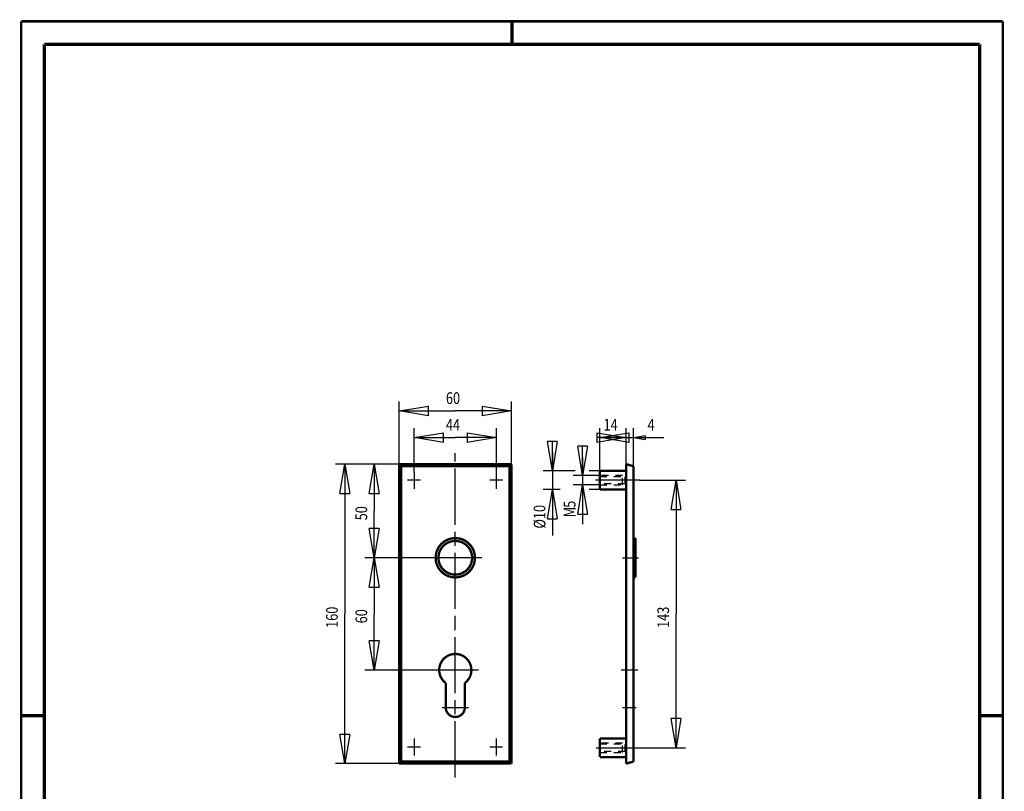
# Model space of a CAD drawing. Extents: x -1 to 210, y -1 to 297.
# Drawn here: x 0 to 210, y 132 to 297 of the extents above; entities that cross this region are included whole.
import ezdxf

# ---------------------------------------------------------------- set-up
doc = ezdxf.new("R2010")
doc.units = 0
doc.header["$MEASUREMENT"] = 0
doc.linetypes.add('CENTERLINE', pattern=[30, 12, -1.5, 3, -1.5, 12])
doc.linetypes.add('HIDDEN', pattern=[4.5, 1.5, -1.5, 1.5])
for name, color, linetype in [('255', 7, 'Continuous'), ('5', 7, 'Continuous'), ('98', 7, 'Continuous'), ('_51297-5', 1, 'Continuous')]:
    doc.layers.add(name, color=color, linetype=linetype)
doc.styles.get("Standard").update_dxf_attribs({"font": 'monotxt.shx'})
doc.dimstyles.new('DSTYLE1', dxfattribs={"dimtxt": 6.25, "dimasz": 6.25, "dimexe": 2, "dimexo": 0, "dimgap": 1.5, "dimtad": 1, "dimdec": 4, "dimlfac": 2.5, "dimrnd": 0.01, "dimzin": 11, "dimdsep": 46, "dimtxsty": 'Standard', "dimcen": 0.09, "dimadec": 0, "dimazin": 0, "dimtp": 1, "dimtm": 1, "dimtfac": 1, "dimtdec": 4, "dimtofl": 0, "dimtmove": 0, "dimatfit": 3, "dimfxl": 0, "dimtolj": 1, "dimtzin": 0, "dimarcsym": 0})
doc.dimstyles.new('DSTYLE2', dxfattribs={"dimtxt": 6.25, "dimasz": 6.25, "dimexe": 2, "dimexo": 0, "dimgap": 1.5, "dimtad": 1, "dimdec": 4, "dimlfac": 2.5, "dimrnd": 0.01, "dimzin": 11, "dimdsep": 46, "dimtxsty": 'Standard', "dimcen": 0.09, "dimse1": 1, "dimadec": 0, "dimazin": 0, "dimtp": 1, "dimtm": 1, "dimtfac": 1, "dimtdec": 4, "dimtofl": 0, "dimtmove": 0, "dimatfit": 3, "dimfxl": 0, "dimtolj": 1, "dimtzin": 0, "dimarcsym": 0})

# ---------------------------------------------------------------- blocks, each defined once
blk = doc.blocks.new('_AH1')
at = {"color": 0, "linetype": 'Continuous'}
for p, q in [((-1, 0.166667), (0, 0)), ((-1, 0.166667), (-1, -0.166667)), ((0, 0), (-1, -0.166667)), ((0, 0), (-1, 0))]:
    blk.add_line(p, q, dxfattribs=at)
blk = doc.blocks.new('*D20')
at = {"layer": '5', "color": 30, "linetype": 'Continuous'}
for p, q in [((84.075677, 200.50804), (84.075677, 209.92333)), ((101.67568, 200.50804), (101.67568, 209.92333)), ((84.075677, 207.92333), (92.875677, 207.92333)), ((101.67568, 207.92333), (92.875677, 207.92333))]:
    blk.add_line(p, q, dxfattribs=at)
at = {"layer": '5', "color": 30, "xscale": 6.25, "yscale": 6.25, "zscale": 6.25, "rotation": 180}
blk.add_blockref('_AH1', (84.075677, 207.92333), dxfattribs=at)
at = {"layer": '5', "color": 30, "xscale": 6.25, "yscale": 6.25, "zscale": 6.25}
blk.add_blockref('_AH1', (101.67568, 207.92333), dxfattribs=at)
at = {"layer": '5', "color": 30, "linetype": 'Continuous', "width": 0.8}
blk.add_text('44', height=2.5, dxfattribs=at).set_placement((90.875677, 209.42433))
blk = doc.blocks.new('*D21')
at = {"layer": '5', "color": 30, "linetype": 'Continuous'}
for p, q in [((132.31115, 198.83325), (142.07781, 198.83325)), ((140.07781, 198.83325), (140.07781, 170.23325)), ((140.07781, 141.63325), (140.07781, 170.23325)), ((132.31115, 141.63325), (142.07781, 141.63325))]:
    blk.add_line(p, q, dxfattribs=at)
at = {"layer": '5', "color": 30, "xscale": 6.25, "yscale": 6.25, "zscale": 6.25}
for p, rotation in [((140.07781, 198.83325), 90), ((140.07781, 141.63325), 270)]:
    blk.add_blockref('_AH1', p, dxfattribs=dict(at, rotation=rotation))
at = {"layer": '5', "color": 30, "linetype": 'Continuous', "width": 0.8}
blk.add_text('143', height=2.5, rotation=90, dxfattribs=at).set_placement((138.57681, 167.23325))
blk = doc.blocks.new('*D22')
at = {"layer": '5', "color": 30, "linetype": 'Continuous'}
for p, q in [((80.875677, 202.23325), (80.875677, 215.61515)), ((104.87568, 202.23325), (104.87568, 215.61515)), ((80.875677, 213.61515), (92.875677, 213.61515)), ((104.87568, 213.61515), (92.875677, 213.61515))]:
    blk.add_line(p, q, dxfattribs=at)
at = {"layer": '5', "color": 30, "xscale": 6.25, "yscale": 6.25, "zscale": 6.25, "rotation": 180}
blk.add_blockref('_AH1', (80.875677, 213.61515), dxfattribs=at)
at = {"layer": '5', "color": 30, "xscale": 6.25, "yscale": 6.25, "zscale": 6.25}
blk.add_blockref('_AH1', (104.87568, 213.61515), dxfattribs=at)
at = {"layer": '5', "color": 30, "linetype": 'Continuous', "width": 0.8}
blk.add_text('60', height=2.5, dxfattribs=at).set_placement((90.875677, 215.11615))
blk = doc.blocks.new('*D23')
at = {"layer": '5', "color": 30, "linetype": 'Continuous'}
for p, q in [((75.540542, 202.23325), (75.540542, 192.23325)), ((75.540542, 182.23325), (75.540542, 192.23325)), ((87.052781, 182.23325), (73.540542, 182.23325))]:
    blk.add_line(p, q, dxfattribs=at)
at = {"layer": '5', "color": 30, "xscale": 6.25, "yscale": 6.25, "zscale": 6.25}
for p, rotation in [((75.540542, 202.23325), 90), ((75.540542, 182.23325), 270)]:
    blk.add_blockref('_AH1', p, dxfattribs=dict(at, rotation=rotation))
at = {"layer": '5', "color": 30, "linetype": 'Continuous', "width": 0.8}
blk.add_text('50', height=2.5, rotation=90, dxfattribs=at).set_placement((74.039542, 190.23325))
blk = doc.blocks.new('*D24')
at = {"layer": '5', "color": 30, "linetype": 'Continuous'}
for p, q in [((75.540542, 182.23325), (75.540542, 170.21092)), ((75.540542, 158.23325), (75.540542, 170.21092)), ((87.89421, 158.23325), (73.540542, 158.23325))]:
    blk.add_line(p, q, dxfattribs=at)
at = {"layer": '5', "color": 30, "xscale": 6.25, "yscale": 6.25, "zscale": 6.25}
for p, rotation in [((75.540542, 182.23325), 90), ((75.540542, 158.23325), 270)]:
    blk.add_blockref('_AH1', p, dxfattribs=dict(at, rotation=rotation))
at = {"layer": '5', "color": 30, "linetype": 'Continuous', "width": 0.8}
blk.add_text('60', height=2.5, rotation=90, dxfattribs=at).set_placement((74.039542, 168.21092))
blk = doc.blocks.new('*D25')
at = {"layer": '5', "color": 30, "linetype": 'Continuous'}
for p, q in [((80.875677, 202.23325), (67.260192, 202.23325)), ((69.260192, 202.23325), (69.260192, 170.23325)), ((69.260192, 138.23325), (69.260192, 170.23325)), ((80.875677, 138.23325), (67.260192, 138.23325))]:
    blk.add_line(p, q, dxfattribs=at)
at = {"layer": '5', "color": 30, "xscale": 6.25, "yscale": 6.25, "zscale": 6.25}
for p, rotation in [((69.260192, 202.23325), 90), ((69.260192, 138.23325), 270)]:
    blk.add_blockref('_AH1', p, dxfattribs=dict(at, rotation=rotation))
at = {"layer": '5', "color": 30, "linetype": 'Continuous', "width": 0.8}
blk.add_text('160', height=2.5, rotation=90, dxfattribs=at).set_placement((67.759192, 167.23325))
blk = doc.blocks.new('*D26')
at = {"layer": '5', "color": 30, "linetype": 'Continuous'}
for p, q in [((120.08067, 203.83325), (120.08067, 197.83325)), ((123.7788, 199.83325), (118.08067, 199.83325)), ((123.7788, 197.83325), (118.08067, 197.83325)), ((120.08067, 197.83325), (120.08067, 189.40574))]:
    blk.add_line(p, q, dxfattribs=at)
at = {"layer": '5', "color": 30, "xscale": 6.25, "yscale": 6.25, "zscale": 6.25}
for p, rotation in [((120.08067, 199.83325), 270), ((120.08067, 199.83325), 270), ((120.08067, 197.83325), 90), ((120.08067, 197.83325), 90)]:
    blk.add_blockref('_AH1', p, dxfattribs=dict(at, rotation=rotation))
at = {"layer": '5', "color": 30, "linetype": 'Continuous', "width": 0.8}
for s, p in [('5', (118.57967, 192.90574)), ('M', (118.57967, 190.90574))]:
    blk.add_text(s, height=2.5, rotation=90, dxfattribs=at).set_placement(p)
blk = doc.blocks.new('*D27')
at = {"layer": '5', "color": 30, "linetype": 'Continuous'}
for p, q in [((113.6415, 204.83325), (113.6415, 196.83325)), ((118.52211, 200.83325), (111.6415, 200.83325)), ((123.7788, 200.83325), (121.5032, 200.83325)), ((115.30252, 196.83325), (111.6415, 196.83325)), ((113.6415, 196.83325), (113.6415, 186.97481)), ((123.7788, 196.83325), (121.5032, 196.83325))]:
    blk.add_line(p, q, dxfattribs=at)
at = {"layer": '5', "color": 30, "xscale": 6.25, "yscale": 6.25, "zscale": 6.25}
for p, rotation in [((113.6415, 200.83325), 270), ((113.6415, 196.83325), 90)]:
    blk.add_blockref('_AH1', p, dxfattribs=dict(at, rotation=rotation))
at = {"layer": '5', "color": 30, "linetype": 'Continuous', "width": 0.8}
blk.add_text('%%c10', height=2.5, rotation=90, dxfattribs=at).set_placement((112.1405, 188.47481))
blk = doc.blocks.new('*D28')
at = {"layer": '5', "color": 30, "linetype": 'Continuous'}
for p, q in [((123.7788, 197.03325), (123.7788, 209.92333)), ((129.3788, 202.23325), (129.3788, 209.92333)), ((123.7788, 207.92333), (126.5788, 207.92333)), ((129.3788, 207.92333), (126.5788, 207.92333))]:
    blk.add_line(p, q, dxfattribs=at)
at = {"layer": '5', "color": 30, "xscale": 6.25, "yscale": 6.25, "zscale": 6.25}
blk.add_blockref('_AH1', (129.3788, 207.92333), dxfattribs=at)
at = {"layer": '5', "color": 30, "xscale": 6.25, "yscale": 6.25, "zscale": 6.25, "rotation": 180}
blk.add_blockref('_AH1', (123.7788, 207.92333), dxfattribs=at)
at = {"layer": '5', "color": 30, "linetype": 'Continuous', "width": 0.8}
blk.add_text('14', height=2.5, dxfattribs=at).set_placement((124.5788, 209.42433))
blk = doc.blocks.new('*D29')
at = {"layer": '5', "color": 30, "linetype": 'Continuous'}
for p, q in [((130.9788, 138.66197), (130.9788, 209.92333)), ((125.3788, 207.92333), (130.9788, 207.92333)), ((130.9788, 207.92333), (133.4788, 208.33999)), ((130.9788, 207.92333), (133.4788, 207.50666)), ((130.9788, 207.92333), (137.47776, 207.92333)), ((133.4788, 208.33999), (133.4788, 207.50666))]:
    blk.add_line(p, q, dxfattribs=at)
at = {"layer": '5', "color": 30, "linetype": 'Continuous', "width": 0.8}
blk.add_text('4', height=2.5, dxfattribs=at).set_placement((133.97776, 209.42433))
blk = doc.blocks.new('A4-V')
at = {"layer": '255', "color": 150, "linetype": 'Continuous', "const_width": 0.5}
for points in [[(209.9, 296.9), (0.1, 296.9)], [(0.1, 296.9), (0.1, 0.1)], [(209.9, 0.1), (209.9, 296.9)]]:
    blk.add_lwpolyline(points, dxfattribs=at)
at = {"layer": '255', "color": 2, "linetype": 'Continuous', "const_width": 0.7}
for points in [[(105, 292), (105, 296.9)], [(5, 292), (5, 5)], [(205, 292), (5, 292)], [(205, 5), (205, 292)], [(0.1, 148.5), (5, 148.5)], [(205, 148.5), (209.9, 148.5)]]:
    blk.add_lwpolyline(points, dxfattribs=at)

msp = doc.modelspace()

# ---------------------------------------------------------------- linework, layer by layer
at = {"layer": '_51297-5', "color": 110, "linetype": 'CENTERLINE'}
for p, q in [((92.875677, 135.28656), (92.875677, 204.59884)), ((84.075677, 200.50804), (84.075677, 196.99142)), ((101.67568, 196.99142), (101.67568, 200.50804)), ((85.406893, 198.83325), (82.659385, 198.83325)), ((102.98517, 198.83325), (100.28455, 198.83325)), ((132.31115, 198.83325), (122.86424, 198.83325)), ((98.583588, 182.23325), (87.052781, 182.23325)), ((128.63818, 182.23325), (132.0187, 182.23325)), ((97.821488, 158.23325), (87.89421, 158.23325)), ((131.91585, 158.23325), (128.33224, 158.23325)), ((90.034768, 150.23325), (95.679323, 150.23325)), ((128.62424, 150.23325), (131.57076, 150.23325)), ((84.075677, 143.59713), (84.075677, 139.93032)), ((101.67568, 139.93032), (101.67568, 143.59713)), ((82.659385, 141.83325), (85.406893, 141.83325)), ((100.28455, 141.83325), (102.98517, 141.83325)), ((122.98788, 141.63325), (132.31115, 141.63325))]:
    msp.add_line(p, q, dxfattribs=at)
at = {"layer": '_51297-5', "color": 150, "linetype": 'HIDDEN'}
for p, q in [((128.64047, 199.83325), (123.7788, 199.83325)), ((123.7788, 199.63325), (129.17099, 199.63325)), ((129.17099, 198.03325), (123.7788, 198.03325)), ((128.64047, 197.83325), (128.64047, 199.83325)), ((129.17099, 198.03325), (129.17099, 199.63325)), ((123.7788, 197.83325), (128.64047, 197.83325)), ((128.64047, 142.63325), (123.7788, 142.63325)), ((123.7788, 142.43325), (129.17099, 142.43325)), ((128.64047, 140.63325), (128.64047, 142.63325)), ((129.17099, 140.83325), (129.17099, 142.43325)), ((129.17099, 140.83325), (123.7788, 140.83325)), ((123.7788, 140.63325), (128.64047, 140.63325))]:
    msp.add_line(p, q, dxfattribs=at)
at = {"layer": '_51297-5', "color": 2, "linetype": 'Continuous', "const_width": 0.5}
for points in [[(104.87568, 202.23325), (80.875677, 202.23325)], [(80.875677, 202.23325), (80.875677, 138.23325)], [(80.875677, 202.23325), (81.304396, 201.80453)], [(104.44696, 201.80453), (104.87568, 202.23325)], [(104.87568, 138.23325), (104.87568, 202.23325)], [(129.3788, 138.23325), (129.3788, 202.23325)], [(129.3788, 202.23325), (130.9788, 201.80453)], [(81.304396, 201.80453), (104.44696, 201.80453)], [(81.304396, 138.66197), (81.304396, 201.80453)], [(104.44696, 138.66197), (104.44696, 201.80453)], [(123.7788, 200.83325), (129.3788, 200.83325)], [(123.7788, 196.83325), (123.7788, 200.83325)], [(130.9788, 138.66197), (130.9788, 201.80453)], [(123.7788, 196.83325), (129.3788, 196.83325)], [(130.9788, 186.43325), (131.3788, 186.43325)], [(131.3788, 186.43325), (131.3788, 178.03325)], [(130.9788, 178.03325), (131.3788, 178.03325)], [(90.835677, 150.23325), (90.835677, 155.46341)], [(94.915677, 150.23325), (94.915677, 155.46341)], [(123.7788, 139.63325), (123.7788, 143.63325)], [(123.7788, 143.63325), (129.3788, 143.63325)], [(123.7788, 139.63325), (129.3788, 139.63325)], [(81.304396, 138.66197), (80.875677, 138.23325)], [(80.875677, 138.23325), (104.87568, 138.23325)], [(81.304396, 138.66197), (104.44696, 138.66197)], [(104.87568, 138.23325), (104.44696, 138.66197)], [(129.3788, 138.23325), (130.9788, 138.66197)]]:
    msp.add_lwpolyline(points, dxfattribs=at)
for points in [[(97.075677, 182.23325, 1), (88.675677, 182.23325, 1), (97.075677, 182.23325)], [(96.475677, 182.23325, 1), (89.275677, 182.23325, 1), (96.475677, 182.23325)], [(94.915677, 155.46341, 3.044038), (90.835677, 155.46341)], [(90.835677, 150.23325, 1), (94.915677, 150.23325)]]:
    msp.add_lwpolyline(points, format="xyb", dxfattribs=at)

# ---------------------------------------------------------------- block references
at = {"layer": '98'}
msp.add_blockref('A4-V', (0, 0), dxfattribs=at)

# ---------------------------------------------------------------- dimensions: what is measured, and where the dimension line sits
at = {"layer": '5', "color": 30, "linetype": 'Continuous'}
for base, p1, p2, dimstyle, override, picture, middle in [((104.87568, 213.61515), (80.875677, 202.23325), (104.87568, 202.23325), 'DSTYLE1', {"dimblk": '_AH1', "dimsah": 0}, '*D22', (92.875677, 216.36615)), ((84.075677, 207.92333), (101.67568, 200.50804), (84.075677, 200.50804), 'DSTYLE1', {"dimblk": '_AH1', "dimsah": 0}, '*D20', (92.875677, 210.67433)), ((129.3788, 207.92333), (123.7788, 197.03325), (129.3788, 202.23325), 'DSTYLE1', {"dimblk": '_AH1', "dimsah": 0}, '*D28', (126.5788, 210.67433)), ((130.9788, 207.92333), (129.3788, 138.23325), (130.9788, 138.66197), 'DSTYLE2', {"dimsah": 0}, '*D29', (134.97776, 210.67433))]:
    dim = msp.add_linear_dim(base=base, p1=p1, p2=p2, dimstyle=dimstyle, override=override, dxfattribs=at)
    dim.commit()
    dim.dimension.update_dxf_attribs({"geometry": picture, "text_midpoint": middle, "dimtype": 128})
for base, p1, p2, dimstyle, picture, middle in [((113.6415, 196.83325), (123.7788, 200.83325), (123.7788, 196.83325), 'DSTYLE1', '*D27', (110.8905, 191.47481)), ((69.260192, 138.23325), (80.875677, 202.23325), (80.875677, 138.23325), 'DSTYLE1', '*D25', (66.509192, 170.23325)), ((75.540542, 182.23325), (80.875677, 202.23325), (87.052781, 182.23325), 'DSTYLE2', '*D23', (72.789542, 192.23325)), ((140.07781, 141.63325), (132.31115, 198.83325), (132.31115, 141.63325), 'DSTYLE1', '*D21', (137.32681, 170.23325)), ((75.540542, 158.23325), (87.052781, 182.23325), (87.89421, 158.23325), 'DSTYLE2', '*D24', (72.789542, 170.21092))]:
    dim = msp.add_linear_dim(base=base, p1=p1, p2=p2, angle=90, dimstyle=dimstyle, override={"dimblk": '_AH1', "dimsah": 0}, dxfattribs=at)
    dim.commit()
    dim.dimension.update_dxf_attribs({"geometry": picture, "text_midpoint": middle, "dimtype": 128})
dim = msp.add_linear_dim(base=(120.08067, 197.83325), p1=(123.7788, 199.83325), p2=(123.7788, 197.83325), angle=90, text='M<>', dimstyle='DSTYLE1', override={"dimblk": '_AH1', "dimsah": 0}, dxfattribs=at)
dim.commit()
dim.dimension.update_dxf_attribs({"geometry": '*D26', "text_midpoint": (117.32967, 192.90574), "dimtype": 128})

doc.saveas('drawing.dxf')
